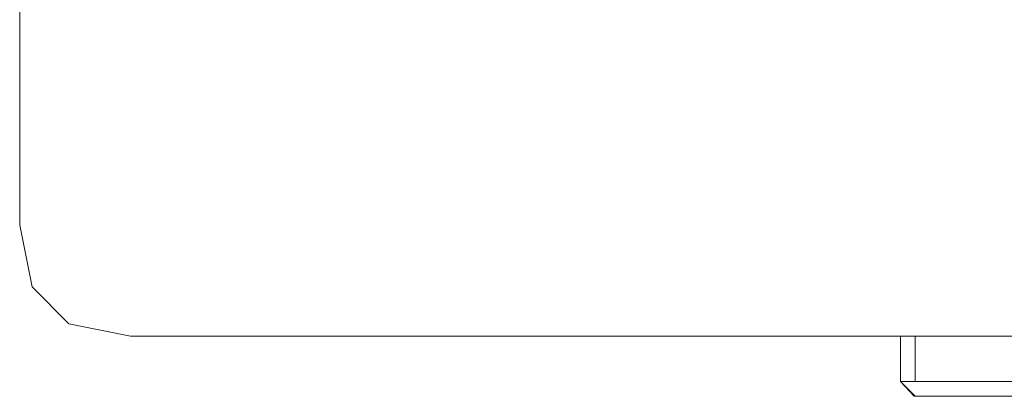
# Model space of a CAD drawing. Units: millimetres. Extents: x 39604 to 43310, y -30343 to -25640.
# Drawn here: x 41406 to 41432, y -28797 to -28786 of the extents above; entities that cross this region are included whole.
import ezdxf

# ---------------------------------------------------------------- set-up
doc = ezdxf.new("R2010")
doc.units = ezdxf.units.MM
doc.header["$MEASUREMENT"] = 0
doc.layers.add('Новый_Чертеж и Рисунок_Ном._пера__7', color=7, linetype='Continuous', lineweight=15)

msp = doc.modelspace()

# ---------------------------------------------------------------- linework, layer by layer
at = {"layer": 'Новый_Чертеж и Рисунок_Ном._пера__7', "color": 7, "linetype": 'Continuous', "lineweight": 15}
for points in [[(41405.699, -28698.036), (41405.699, -28792.036)], [(41405.699, -28792.036), (41406.032, -28793.703)], [(41407.032, -28794.703), (41406.032, -28793.703)], [(41408.699, -28795.036), (41407.032, -28794.703)], [(41408.699, -28795.036), (41502.699, -28795.036)], [(41429.537, -28796.269), (41429.537, -28795.036)], [(41429.537, -28795.036), (41429.537, -28796.269)], [(41429.538, -28796.269), (41429.538, -28795.036)], [(41429.538, -28796.269), (41429.538, -28795.036)], [(41429.538, -28796.269), (41429.538, -28795.036)], [(41429.538, -28796.269), (41429.538, -28795.036)], [(41429.538, -28796.269), (41429.538, -28795.036)], [(41429.538, -28796.269), (41429.538, -28795.036)], [(41429.933, -28796.269), (41429.933, -28795.036)], [(41429.933, -28795.036), (41429.933, -28796.269)], [(41429.621, -28796.269), (41429.537, -28796.269)], [(41429.927, -28796.669), (41429.537, -28796.269)], [(41429.927, -28796.669), (41429.537, -28796.269)], [(41429.902, -28796.669), (41429.537, -28796.269)], [(41429.874, -28796.269), (41429.538, -28796.269)], [(41429.905, -28796.269), (41429.538, -28796.269)], [(41429.538, -28796.269), (41429.886, -28796.269)], [(41429.888, -28796.269), (41429.538, -28796.269)], [(41429.538, -28796.269), (41429.853, -28796.269)], [(41429.538, -28796.269), (41429.933, -28796.669)], [(41429.538, -28796.269), (41429.933, -28796.669)], [(41429.538, -28796.269), (41429.933, -28796.669)], [(41431.048, -28796.269), (41429.621, -28796.269)], [(41429.932, -28796.669), (41429.644, -28796.376)], [(41429.853, -28796.269), (41430.178, -28796.269)], [(41429.874, -28796.269), (41456.034, -28796.269)], [(41456.203, -28796.269), (41429.886, -28796.269)], [(41429.888, -28796.269), (41456.2, -28796.269)], [(41429.905, -28796.269), (41461.357, -28796.269)], [(41447.315, -28796.269), (41429.906, -28796.269)], [(41440.704, -28796.269), (41429.931, -28796.269)], [(41455.974, -28796.269), (41429.933, -28796.269)], [(41455.853, -28796.269), (41429.933, -28796.269)], [(41456.436, -28796.269), (41429.933, -28796.269)], [(41458.14, -28796.269), (41429.933, -28796.269)], [(41440.816, -28796.269), (41429.933, -28796.269)], [(41441.21, -28796.269), (41429.933, -28796.269)], [(41441.161, -28796.269), (41429.933, -28796.269)], [(41429.933, -28796.269), (41456.369, -28796.269)], [(41430.178, -28796.269), (41431.465, -28796.269)], [(41433.243, -28796.269), (41431.048, -28796.269)], [(41431.465, -28796.269), (41433.547, -28796.269)], [(41429.902, -28796.669), (41429.931, -28796.669)], [(41429.902, -28796.669), (41429.927, -28796.669)], [(41440.704, -28796.669), (41429.931, -28796.669)], [(41430.002, -28796.669), (41429.931, -28796.669)], [(41429.932, -28796.669), (41430.233, -28796.669)], [(41429.933, -28796.669), (41456.369, -28796.669)], [(41455.853, -28796.669), (41429.933, -28796.669)], [(41447.315, -28796.669), (41429.933, -28796.669)], [(41431.1, -28796.669), (41429.933, -28796.669)], [(41458.14, -28796.669), (41429.933, -28796.669)], [(41441.21, -28796.669), (41429.933, -28796.669)], [(41441.161, -28796.669), (41429.933, -28796.669)], [(41456.369, -28796.669), (41429.933, -28796.669)], [(41430.919, -28796.669), (41429.933, -28796.669)], [(41430.619, -28796.669), (41429.933, -28796.669)], [(41456.436, -28796.669), (41429.933, -28796.669)], [(41431.149, -28796.669), (41429.933, -28796.669)], [(41429.933, -28796.669), (41440.816, -28796.669)], [(41431.388, -28796.669), (41430.002, -28796.669)], [(41430.233, -28796.669), (41430.539, -28796.669)], [(41430.539, -28796.669), (41431.785, -28796.669)], [(41430.619, -28796.669), (41461.33, -28796.669)], [(41430.919, -28796.669), (41456.482, -28796.669)], [(41431.1, -28796.669), (41456.65, -28796.669)], [(41431.149, -28796.669), (41456.647, -28796.669)], [(41433.519, -28796.669), (41431.388, -28796.669)], [(41431.785, -28796.669), (41433.814, -28796.669)]]:
    msp.add_lwpolyline(points, dxfattribs=at)

doc.saveas('drawing.dxf')
